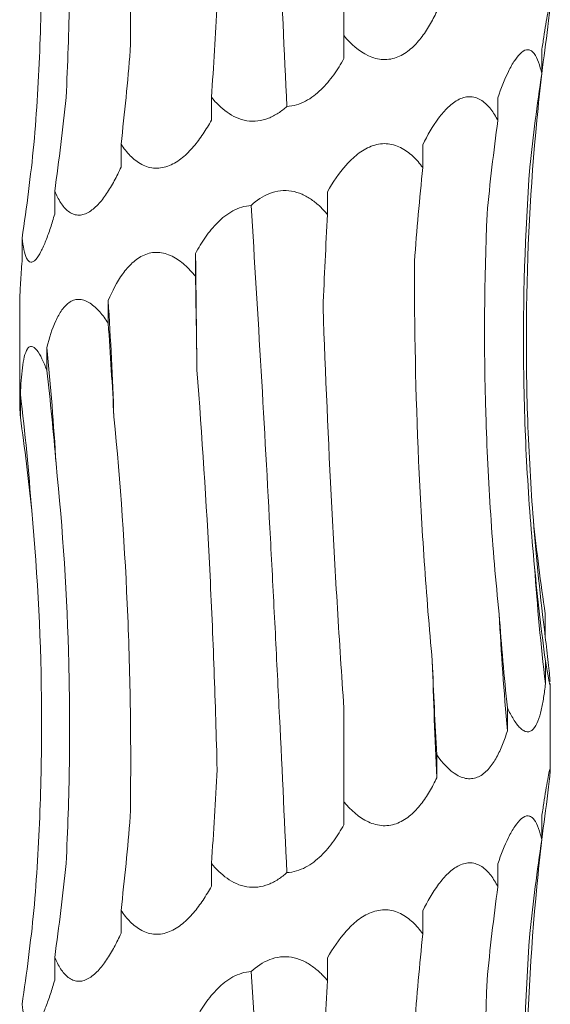
# Model space of a CAD drawing. Units: millimetres. Extents: x 250 to 14600, y 250 to 10250.
# Drawn here: x 4112 to 4130, y 3897 to 3930 of the extents above; entities that cross this region are included whole.
import ezdxf

# ---------------------------------------------------------------- set-up
doc = ezdxf.new("R2010")
doc.units = ezdxf.units.MM
doc.header["$LTSCALE"] = 50

msp = doc.modelspace()

# ---------------------------------------------------------------- linework, layer by layer
at = {"color": 7, "linetype": 'Continuous', "lineweight": 15}
for p, q in [((4123.476, 3929.884), (4123.476, 3933.066)), ((4123.476, 3929.884), (4123.476, 3929.107)), ((4130.187, 3929.369), (4130.187, 3928.594)), ((4118.98, 3927.793), (4118.98, 3927.016)), ((4128.699, 3927.776), (4128.699, 3927.001)), ((4115.914, 3926.199), (4115.914, 3925.422)), ((4126.152, 3926.183), (4126.152, 3925.406)), ((4113.663, 3924.605), (4113.663, 3923.828)), ((4122.92, 3924.589), (4122.92, 3923.815)), ((4112.557, 3923.011), (4112.557, 3922.234)), ((4118.44, 3922.492), (4118.44, 3921.717)), ((4112.476, 3920.858), (4112.476, 3917.469)), ((4115.479, 3920.898), (4115.479, 3920.123)), ((4113.397, 3919.304), (4113.397, 3918.529)), ((4112.499, 3917.71), (4112.499, 3916.935)), ((4130.307, 3910.26), (4130.307, 3909.483)), ((4130.313, 3908.666), (4130.313, 3907.889)), ((4130.476, 3904.972), (4130.476, 3907.9)), ((4123.476, 3903.884), (4123.476, 3907.066)), ((4129.023, 3907.072), (4129.023, 3906.295)), ((4126.627, 3905.478), (4126.627, 3904.701)), ((4123.476, 3903.884), (4123.476, 3903.107)), ((4130.187, 3903.369), (4130.187, 3902.594)), ((4118.98, 3901.793), (4118.98, 3901.016)), ((4128.699, 3901.776), (4128.699, 3901.001)), ((4115.914, 3900.199), (4115.914, 3899.422)), ((4126.152, 3900.183), (4126.152, 3899.406)), ((4113.663, 3898.605), (4113.663, 3897.828)), ((4122.92, 3898.589), (4122.92, 3897.815))]:
    msp.add_line(p, q, dxfattribs=at)
at = {"color": 7, "linetype": 'Continuous', "lineweight": 15, "flags": 128}
msp.add_lwpolyline([(4118.488, 3918.545), (4118.483, 3919.04), (4118.478, 3919.534), (4118.473, 3920.028), (4118.467, 3920.521), (4118.461, 3921.014), (4118.454, 3921.507), (4118.447, 3922), (4118.44, 3922.492)], dxfattribs=at)
at = {"color": 7, "linetype": 'Continuous', "lineweight": 15}
for centre, radius, start, end in [((3955.254, 3911.013), 160.529, 2.12019, 3.53017), ((4013.359, 3909.393), 100.528, 3.40233, 5.65792), ((4031.03, 3907.775), 82.072, 4.18531, 6.9524), ((4208.336, 3919.426), 78.659, 184.36375, 187.26239), ((4215.443, 3917.82), 85.708, 183.99601, 186.65405), ((4240.577, 3916.199), 111.993, 183.04285, 185.07338), ((4332.848, 3914.578), 206.457, 181.64284, 182.74226)]:
    msp.add_arc(centre, radius, start, end, dxfattribs=at)
for centre, major_axis, ratio, start_param, end_param in [((4078.306, 3938.55), (-0.004, 78.625), 0.522217, 4.575113, 4.615852), ((4209.196, 3919.427), (79.546, 0.026), 0.988426, 3.00398, 3.044621), ((4050.586, 3936.956), (-0.007, 78.625), 0.838764, 4.575066, 4.615806), ((4214.193, 3917.833), (84.804, -0.001), 0.92714, 3.00431, 3.044975), ((4033.255, 3935.362), (81.171, -0.014), 0.96863, 6.146113, 6.186853), ((4205.602, 3916.24), (-0.029, 78.625), 0.987391, 1.433134, 1.473775), ((4028.853, 3933.768), (84.499, 0.003), 0.930486, 6.145899, 6.186639), ((4184.682, 3914.646), (-0.001, 78.625), 0.751491, 1.433492, 1.474226), ((4154.499, 3913.053), (-0.001, 78.625), 0.405453, 1.433475, 1.47406), ((4108.383, 3910.959), (-0.003, 78.625), 0.129136, 4.809023, 4.849642), ((4074.806, 3909.365), (-0.004, 78.625), 0.522217, 4.809009, 4.84962), ((4048.07, 3907.771), (-0.008, 78.625), 0.838764, 4.808962, 4.849567), ((4032.091, 3906.177), (81.171, -0.017), 0.96863, 0.096872, 0.137474), ((4214.313, 3921.019), (84.804, -0.002), 0.92714, 3.238141, 3.278887), ((4207.216, 3919.426), (-0.027, 78.625), 0.987391, 1.666986, 1.707733), ((4187.553, 3917.832), (-0.002, 78.625), 0.75149, 1.667312, 1.708062), ((4158.206, 3916.239), (-0.001, 78.625), 0.405454, 1.667338, 1.708083), ((4078.306, 3912.55), (-0.004, 78.625), 0.522217, 4.575113, 4.615852), ((4209.196, 3893.427), (79.546, 0.026), 0.988426, 3.00398, 3.044621), ((4050.586, 3910.956), (-0.007, 78.625), 0.838764, 4.575066, 4.615806), ((4214.193, 3891.833), (84.804, -0.001), 0.92714, 3.00431, 3.044975), ((4033.255, 3909.362), (81.171, -0.014), 0.96863, 6.146113, 6.186853), ((4205.602, 3890.24), (-0.029, 78.625), 0.987391, 1.433134, 1.473775), ((4028.853, 3907.768), (84.499, 0.003), 0.930486, 6.145899, 6.186639), ((4184.682, 3888.646), (-0.001, 78.625), 0.751491, 1.433492, 1.474226), ((4154.499, 3887.053), (-0.001, 78.625), 0.405453, 1.433475, 1.47406)]:
    msp.add_ellipse(centre, major_axis=major_axis, ratio=ratio, start_param=start_param, end_param=end_param, dxfattribs=at)
for points, knots in [([(4121.541, 3927.48), (4121.455, 3929.345), (4121.366, 3931.223), (4121.227, 3934.06), (4121.18, 3935.009), (4121.083, 3936.914), (4121.033, 3937.87), (4120.78, 3942.628), (4120.564, 3946.394), (4120.327, 3950.121)], [0, 0, 0, 0, 0.25, 0.25, 0.375, 0.375, 0.5, 0.5, 1, 1, 1, 1]), ([(4116.227, 3929.38), (4116.245, 3930.503), (4116.247, 3931.631), (4116.219, 3933.895), (4116.189, 3935.033), (4116.05, 3938.448), (4115.893, 3940.708), (4115.674, 3942.952)], [0, 0, 0, 0, 0.25, 0.25, 0.5, 0.5, 1, 1, 1, 1]), ([(4114.049, 3927.786), (4114.108, 3928.909), (4114.146, 3930.037), (4114.178, 3932.301), (4114.171, 3933.439), (4114.086, 3936.854), (4113.941, 3939.114), (4113.71, 3941.359)], [0, 0, 0, 0, 0.25, 0.25, 0.5, 0.5, 1, 1, 1, 1]), ([(4112.959, 3926.192), (4113.051, 3927.315), (4113.119, 3928.443), (4113.206, 3930.707), (4113.225, 3931.845), (4113.206, 3935.26), (4113.093, 3937.521), (4112.884, 3939.765)], [0, 0, 0, 0, 0.25, 0.25, 0.5, 0.5, 1, 1, 1, 1]), ([(4130.187, 3929.369), (4130.21, 3929.529), (4130.234, 3929.685), (4130.28, 3929.985), (4130.303, 3930.131), (4130.348, 3930.403), (4130.37, 3930.528), (4130.41, 3930.747), (4130.429, 3930.843), (4130.459, 3930.971), (4130.469, 3931.005), (4130.478, 3930.992), (4130.477, 3930.945), (4130.465, 3930.796), (4130.455, 3930.693), (4130.43, 3930.459), (4130.415, 3930.328), (4130.399, 3930.187)], [0, 0, 0, 0, 0.125, 0.125, 0.25, 0.25, 0.375, 0.375, 0.5, 0.5, 0.625, 0.625, 0.75, 0.75, 0.875, 0.875, 1, 1, 1, 1]), ([(4126.627, 3930.701), (4126.552, 3930.541), (4126.471, 3930.385), (4126.293, 3930.084), (4126.196, 3929.938), (4125.984, 3929.667), (4125.868, 3929.541), (4125.61, 3929.321), (4125.465, 3929.226), (4125.23, 3929.13), (4125.147, 3929.106), (4124.98, 3929.075), (4124.896, 3929.069), (4124.724, 3929.076), (4124.637, 3929.09), (4124.469, 3929.134), (4124.386, 3929.164), (4123.982, 3929.353), (4123.71, 3929.606), (4123.476, 3929.884)], [0, 0, 0, 0, 0.125, 0.125, 0.25, 0.25, 0.375, 0.375, 0.5, 0.5, 0.5625, 0.5625, 0.625, 0.625, 0.6875, 0.6875, 0.75, 0.75, 1, 1, 1, 1]), ([(4128.699, 3927.776), (4128.807, 3928.093), (4128.925, 3928.396), (4129.127, 3928.807), (4129.197, 3928.934), (4129.344, 3929.155), (4129.422, 3929.25), (4129.579, 3929.378), (4129.658, 3929.411), (4129.768, 3929.401), (4129.804, 3929.388), (4129.871, 3929.344), (4129.902, 3929.314), (4130.047, 3929.125), (4130.127, 3928.872), (4130.187, 3928.594)], [0, 0, 0, 0, 0.25, 0.25, 0.375, 0.375, 0.5, 0.5, 0.625, 0.625, 0.6875, 0.6875, 0.75, 0.75, 1, 1, 1, 1]), ([(4123.476, 3929.107), (4123.371, 3928.919), (4123.257, 3928.735), (4123, 3928.379), (4122.858, 3928.208), (4122.543, 3927.902), (4122.367, 3927.764), (4121.981, 3927.559), (4121.763, 3927.491), (4121.541, 3927.48)], [0, 0, 0, 0, 0.25, 0.25, 0.5, 0.5, 0.75, 0.75, 1, 1, 1, 1]), ([(4121.541, 3927.48), (4121.449, 3927.398), (4121.352, 3927.322), (4121.142, 3927.185), (4121.031, 3927.126), (4120.799, 3927.036), (4120.676, 3927.004), (4120.431, 3926.975), (4120.306, 3926.978), (4119.938, 3927.038), (4119.71, 3927.147), (4119.312, 3927.429), (4119.135, 3927.605), (4118.98, 3927.793)], [0, 0, 0, 0, 0.125, 0.125, 0.25, 0.25, 0.375, 0.375, 0.5, 0.5, 0.75, 0.75, 1, 1, 1, 1]), ([(4126.152, 3926.183), (4126.309, 3926.503), (4126.485, 3926.812), (4126.789, 3927.22), (4126.896, 3927.345), (4127.129, 3927.566), (4127.254, 3927.66), (4127.45, 3927.755), (4127.518, 3927.78), (4127.651, 3927.809), (4127.717, 3927.815), (4127.849, 3927.808), (4127.914, 3927.794), (4128.038, 3927.75), (4128.097, 3927.72), (4128.268, 3927.606), (4128.368, 3927.505), (4128.548, 3927.271), (4128.628, 3927.14), (4128.699, 3927.001)], [0, 0, 0, 0, 0.25, 0.25, 0.375, 0.375, 0.5, 0.5, 0.5625, 0.5625, 0.625, 0.625, 0.6875, 0.6875, 0.75, 0.75, 0.875, 0.875, 1, 1, 1, 1]), ([(4118.98, 3927.016), (4118.892, 3926.856), (4118.798, 3926.7), (4118.597, 3926.399), (4118.489, 3926.253), (4118.256, 3925.982), (4118.132, 3925.856), (4117.862, 3925.636), (4117.713, 3925.541), (4117.479, 3925.445), (4117.398, 3925.42), (4117.237, 3925.39), (4117.156, 3925.384), (4116.995, 3925.391), (4116.915, 3925.404), (4116.761, 3925.448), (4116.687, 3925.479), (4116.472, 3925.592), (4116.345, 3925.694), (4116.112, 3925.927), (4116.008, 3926.06), (4115.914, 3926.199)], [0, 0, 0, 0, 0.125, 0.125, 0.25, 0.25, 0.375, 0.375, 0.5, 0.5, 0.5625, 0.5625, 0.625, 0.625, 0.6875, 0.6875, 0.75, 0.75, 0.875, 0.875, 1, 1, 1, 1]), ([(4129.904, 3913.441), (4129.816, 3914.564), (4129.752, 3915.692), (4129.673, 3917.955), (4129.658, 3919.094), (4129.688, 3922.509), (4129.807, 3924.77), (4130.022, 3927.014)], [0, 0, 0, 0, 0.25, 0.25, 0.5, 0.5, 1, 1, 1, 1]), ([(4122.92, 3924.589), (4123.101, 3924.909), (4123.306, 3925.217), (4123.669, 3925.625), (4123.799, 3925.751), (4124.082, 3925.971), (4124.237, 3926.065), (4124.483, 3926.161), (4124.568, 3926.185), (4124.738, 3926.215), (4124.823, 3926.221), (4124.994, 3926.213), (4125.079, 3926.2), (4125.242, 3926.156), (4125.321, 3926.125), (4125.551, 3926.011), (4125.687, 3925.911), (4125.937, 3925.677), (4126.05, 3925.545), (4126.152, 3925.406)], [0, 0, 0, 0, 0.25, 0.25, 0.375, 0.375, 0.5, 0.5, 0.5625, 0.5625, 0.625, 0.625, 0.6875, 0.6875, 0.75, 0.75, 0.875, 0.875, 1, 1, 1, 1]), ([(4115.914, 3925.422), (4115.842, 3925.262), (4115.766, 3925.106), (4115.604, 3924.805), (4115.517, 3924.659), (4115.334, 3924.388), (4115.237, 3924.262), (4115.029, 3924.042), (4114.916, 3923.947), (4114.742, 3923.851), (4114.682, 3923.826), (4114.564, 3923.796), (4114.506, 3923.79), (4114.391, 3923.797), (4114.334, 3923.81), (4114.226, 3923.854), (4114.174, 3923.885), (4114.027, 3923.998), (4113.942, 3924.1), (4113.79, 3924.333), (4113.722, 3924.466), (4113.663, 3924.605)], [0, 0, 0, 0, 0.125, 0.125, 0.25, 0.25, 0.375, 0.375, 0.5, 0.5, 0.5625, 0.5625, 0.625, 0.625, 0.6875, 0.6875, 0.75, 0.75, 0.875, 0.875, 1, 1, 1, 1]), ([(4129.944, 3911.847), (4129.834, 3912.97), (4129.748, 3914.098), (4129.624, 3916.362), (4129.586, 3917.5), (4129.546, 3920.914), (4129.618, 3923.174), (4129.785, 3925.418)], [0, 0, 0, 0, 0.25, 0.25, 0.5, 0.5, 1, 1, 1, 1]), ([(4120.327, 3924.121), (4120.512, 3924.288), (4120.723, 3924.434), (4121.075, 3924.572), (4121.197, 3924.604), (4121.448, 3924.632), (4121.576, 3924.629), (4121.82, 3924.588), (4121.94, 3924.551), (4122.169, 3924.451), (4122.276, 3924.389), (4122.479, 3924.248), (4122.576, 3924.168), (4122.756, 3923.998), (4122.84, 3923.909), (4122.92, 3923.815)], [0, 0, 0, 0, 0.25, 0.25, 0.375, 0.375, 0.5, 0.5, 0.625, 0.625, 0.75, 0.75, 0.875, 0.875, 1, 1, 1, 1]), ([(4118.44, 3922.492), (4118.543, 3922.683), (4118.655, 3922.869), (4118.904, 3923.223), (4119.041, 3923.393), (4119.269, 3923.621), (4119.35, 3923.692), (4119.52, 3923.825), (4119.612, 3923.886), (4119.897, 3924.041), (4120.111, 3924.109), (4120.327, 3924.121)], [0, 0, 0, 0, 0.25, 0.25, 0.5, 0.5, 0.625, 0.625, 0.75, 0.75, 1, 1, 1, 1]), ([(4121.541, 3901.48), (4121.455, 3903.345), (4121.366, 3905.223), (4121.227, 3908.06), (4121.18, 3909.009), (4121.083, 3910.914), (4121.033, 3911.87), (4120.78, 3916.628), (4120.564, 3920.394), (4120.327, 3924.121)], [0, 0, 0, 0, 0.25, 0.25, 0.375, 0.375, 0.5, 0.5, 1, 1, 1, 1]), ([(4113.663, 3923.828), (4113.617, 3923.668), (4113.57, 3923.512), (4113.471, 3923.211), (4113.419, 3923.065), (4113.312, 3922.794), (4113.257, 3922.668), (4113.141, 3922.448), (4113.081, 3922.353), (4112.992, 3922.257), (4112.962, 3922.232), (4112.905, 3922.202), (4112.877, 3922.196), (4112.825, 3922.203), (4112.799, 3922.217), (4112.753, 3922.26), (4112.732, 3922.291), (4112.674, 3922.404), (4112.644, 3922.506), (4112.593, 3922.739), (4112.573, 3922.872), (4112.557, 3923.011)], [0, 0, 0, 0, 0.125, 0.125, 0.25, 0.25, 0.375, 0.375, 0.5, 0.5, 0.5625, 0.5625, 0.625, 0.625, 0.6875, 0.6875, 0.75, 0.75, 0.875, 0.875, 1, 1, 1, 1]), ([(4128.742, 3910.254), (4128.626, 3911.377), (4128.531, 3912.505), (4128.38, 3914.769), (4128.325, 3915.908), (4128.222, 3919.323), (4128.237, 3921.583), (4128.331, 3923.828)], [0, 0, 0, 0, 0.25, 0.25, 0.5, 0.5, 1, 1, 1, 1]), ([(4115.479, 3920.898), (4115.616, 3921.218), (4115.775, 3921.526), (4116.069, 3921.934), (4116.177, 3922.06), (4116.418, 3922.281), (4116.552, 3922.375), (4116.773, 3922.471), (4116.85, 3922.495), (4117.007, 3922.525), (4117.086, 3922.531), (4117.248, 3922.524), (4117.331, 3922.51), (4117.49, 3922.466), (4117.569, 3922.436), (4117.8, 3922.322), (4117.941, 3922.221), (4118.205, 3921.988), (4118.327, 3921.856), (4118.44, 3921.717)], [0, 0, 0, 0, 0.25, 0.25, 0.375, 0.375, 0.5, 0.5, 0.5625, 0.5625, 0.625, 0.625, 0.6875, 0.6875, 0.75, 0.75, 0.875, 0.875, 1, 1, 1, 1]), ([(4112.557, 3922.234), (4112.537, 3921.979), (4112.496, 3921.447), (4112.484, 3921.06), (4112.477, 3920.858)], [0, 0, 0, 0, 0.4795174, 1, 1, 1, 1]), ([(4126.475, 3908.66), (4126.371, 3909.782), (4126.28, 3910.909), (4126.125, 3913.172), (4126.06, 3914.31), (4125.909, 3917.723), (4125.864, 3919.982), (4125.871, 3922.226)], [0, 0, 0, 0, 0.25, 0.25, 0.5, 0.5, 1, 1, 1, 1]), ([(4113.397, 3919.304), (4113.478, 3919.624), (4113.574, 3919.932), (4113.762, 3920.34), (4113.831, 3920.466), (4113.991, 3920.687), (4114.082, 3920.781), (4114.234, 3920.877), (4114.288, 3920.901), (4114.399, 3920.931), (4114.456, 3920.937), (4114.573, 3920.93), (4114.633, 3920.916), (4114.75, 3920.872), (4114.809, 3920.842), (4114.982, 3920.728), (4115.089, 3920.627), (4115.294, 3920.394), (4115.39, 3920.262), (4115.479, 3920.123)], [0, 0, 0, 0, 0.25, 0.25, 0.375, 0.375, 0.5, 0.5, 0.5625, 0.5625, 0.625, 0.625, 0.6875, 0.6875, 0.75, 0.75, 0.875, 0.875, 1, 1, 1, 1]), ([(4123.476, 3907.066), (4123.398, 3908.19), (4123.325, 3909.318), (4123.188, 3911.583), (4123.124, 3912.722), (4122.947, 3916.139), (4122.849, 3918.401), (4122.769, 3920.646)], [0, 0, 0, 0, 0.25, 0.25, 0.5, 0.5, 1, 1, 1, 1]), ([(4112.499, 3917.71), (4112.512, 3918.03), (4112.532, 3918.338), (4112.585, 3918.746), (4112.606, 3918.872), (4112.661, 3919.093), (4112.695, 3919.187), (4112.757, 3919.283), (4112.78, 3919.307), (4112.828, 3919.337), (4112.854, 3919.343), (4112.909, 3919.336), (4112.938, 3919.322), (4112.996, 3919.278), (4113.026, 3919.248), (4113.116, 3919.134), (4113.174, 3919.034), (4113.289, 3918.8), (4113.344, 3918.668), (4113.397, 3918.529)], [0, 0, 0, 0, 0.25, 0.25, 0.375, 0.375, 0.5, 0.5, 0.5625, 0.5625, 0.625, 0.625, 0.6875, 0.6875, 0.75, 0.75, 0.875, 0.875, 1, 1, 1, 1]), ([(4119.175, 3904.974), (4119.148, 3906.097), (4119.114, 3907.224), (4119.03, 3909.488), (4118.981, 3910.627), (4118.808, 3914.041), (4118.663, 3916.301), (4118.488, 3918.545)], [0, 0, 0, 0, 0.25, 0.25, 0.5, 0.5, 1, 1, 1, 1]), ([(4112.481, 3917.469), (4112.48, 3917.403), (4112.479, 3917.261), (4112.492, 3917.049), (4112.499, 3916.935)], [0, 0, 0, 0, 0.4631405, 1, 1, 1, 1]), ([(4116.227, 3903.38), (4116.245, 3904.503), (4116.247, 3905.631), (4116.219, 3907.895), (4116.189, 3909.033), (4116.05, 3912.448), (4115.893, 3914.708), (4115.674, 3916.952)], [0, 0, 0, 0, 0.25, 0.25, 0.5, 0.5, 1, 1, 1, 1]), ([(4114.049, 3901.786), (4114.108, 3902.909), (4114.146, 3904.037), (4114.178, 3906.301), (4114.171, 3907.439), (4114.086, 3910.854), (4113.941, 3913.114), (4113.71, 3915.359)], [0, 0, 0, 0, 0.25, 0.25, 0.5, 0.5, 1, 1, 1, 1]), ([(4112.959, 3900.192), (4113.051, 3901.315), (4113.119, 3902.443), (4113.206, 3904.707), (4113.225, 3905.845), (4113.206, 3909.26), (4113.093, 3911.521), (4112.884, 3913.765)], [0, 0, 0, 0, 0.25, 0.25, 0.5, 0.5, 1, 1, 1, 1]), ([(4130.307, 3909.483), (4130.342, 3909.174), (4130.376, 3908.876), (4130.42, 3908.48), (4130.434, 3908.355), (4130.457, 3908.134), (4130.467, 3908.04), (4130.472, 3907.97)], [0, 0, 0, 0, 0.5, 0.5, 0.75, 0.75, 1, 1, 1, 1]), ([(4130.474, 3907.9), (4130.474, 3907.883), (4130.477, 3907.821), (4130.454, 3907.895), (4130.398, 3908.161), (4130.343, 3908.482), (4130.313, 3908.666)], [0, 0, 0, 0, 0.092198, 0.334166, 0.620649, 1, 1, 1, 1]), ([(4130.313, 3907.889), (4130.295, 3907.73), (4130.275, 3907.573), (4130.228, 3907.273), (4130.202, 3907.129), (4130.138, 3906.859), (4130.101, 3906.732), (4130.011, 3906.508), (4129.959, 3906.414), (4129.867, 3906.318), (4129.834, 3906.294), (4129.765, 3906.263), (4129.728, 3906.257), (4129.653, 3906.264), (4129.614, 3906.278), (4129.536, 3906.321), (4129.496, 3906.353), (4129.378, 3906.465), (4129.302, 3906.567), (4129.157, 3906.802), (4129.088, 3906.933), (4129.023, 3907.072)], [0, 0, 0, 0, 0.125, 0.125, 0.25, 0.25, 0.375, 0.375, 0.5, 0.5, 0.5625, 0.5625, 0.625, 0.625, 0.6875, 0.6875, 0.75, 0.75, 0.875, 0.875, 1, 1, 1, 1]), ([(4129.023, 3906.295), (4128.973, 3906.135), (4128.918, 3905.979), (4128.797, 3905.678), (4128.73, 3905.532), (4128.581, 3905.261), (4128.499, 3905.135), (4128.311, 3904.915), (4128.205, 3904.82), (4128.029, 3904.724), (4127.966, 3904.7), (4127.838, 3904.669), (4127.773, 3904.663), (4127.64, 3904.67), (4127.572, 3904.684), (4127.439, 3904.728), (4127.373, 3904.758), (4127.049, 3904.947), (4126.823, 3905.2), (4126.627, 3905.478)], [0, 0, 0, 0, 0.125, 0.125, 0.25, 0.25, 0.375, 0.375, 0.5, 0.5, 0.5625, 0.5625, 0.625, 0.625, 0.6875, 0.6875, 0.75, 0.75, 1, 1, 1, 1]), ([(4130.187, 3903.369), (4130.21, 3903.529), (4130.234, 3903.685), (4130.28, 3903.985), (4130.303, 3904.131), (4130.348, 3904.403), (4130.37, 3904.528), (4130.41, 3904.747), (4130.429, 3904.843), (4130.459, 3904.971), (4130.469, 3905.005), (4130.478, 3904.992), (4130.477, 3904.945), (4130.465, 3904.796), (4130.455, 3904.693), (4130.43, 3904.459), (4130.415, 3904.328), (4130.399, 3904.187)], [0, 0, 0, 0, 0.125, 0.125, 0.25, 0.25, 0.375, 0.375, 0.5, 0.5, 0.625, 0.625, 0.75, 0.75, 0.875, 0.875, 1, 1, 1, 1]), ([(4126.627, 3904.701), (4126.552, 3904.541), (4126.471, 3904.385), (4126.293, 3904.084), (4126.196, 3903.938), (4125.984, 3903.667), (4125.868, 3903.541), (4125.61, 3903.321), (4125.465, 3903.226), (4125.23, 3903.13), (4125.147, 3903.106), (4124.98, 3903.075), (4124.896, 3903.069), (4124.724, 3903.076), (4124.637, 3903.09), (4124.469, 3903.134), (4124.386, 3903.164), (4123.982, 3903.353), (4123.71, 3903.606), (4123.476, 3903.884)], [0, 0, 0, 0, 0.125, 0.125, 0.25, 0.25, 0.375, 0.375, 0.5, 0.5, 0.5625, 0.5625, 0.625, 0.625, 0.6875, 0.6875, 0.75, 0.75, 1, 1, 1, 1]), ([(4128.699, 3901.776), (4128.807, 3902.093), (4128.925, 3902.396), (4129.127, 3902.807), (4129.197, 3902.934), (4129.344, 3903.155), (4129.422, 3903.25), (4129.579, 3903.378), (4129.658, 3903.411), (4129.768, 3903.401), (4129.804, 3903.388), (4129.871, 3903.344), (4129.902, 3903.314), (4130.047, 3903.125), (4130.127, 3902.872), (4130.187, 3902.594)], [0, 0, 0, 0, 0.25, 0.25, 0.375, 0.375, 0.5, 0.5, 0.625, 0.625, 0.6875, 0.6875, 0.75, 0.75, 1, 1, 1, 1]), ([(4123.476, 3903.107), (4123.371, 3902.919), (4123.257, 3902.735), (4123, 3902.379), (4122.858, 3902.208), (4122.543, 3901.902), (4122.367, 3901.764), (4121.981, 3901.559), (4121.763, 3901.491), (4121.541, 3901.48)], [0, 0, 0, 0, 0.25, 0.25, 0.5, 0.5, 0.75, 0.75, 1, 1, 1, 1]), ([(4126.152, 3900.183), (4126.309, 3900.503), (4126.485, 3900.812), (4126.789, 3901.22), (4126.896, 3901.345), (4127.129, 3901.566), (4127.254, 3901.66), (4127.45, 3901.755), (4127.518, 3901.78), (4127.651, 3901.809), (4127.717, 3901.815), (4127.849, 3901.808), (4127.914, 3901.794), (4128.038, 3901.75), (4128.097, 3901.72), (4128.268, 3901.606), (4128.368, 3901.505), (4128.548, 3901.271), (4128.628, 3901.14), (4128.699, 3901.001)], [0, 0, 0, 0, 0.25, 0.25, 0.375, 0.375, 0.5, 0.5, 0.5625, 0.5625, 0.625, 0.625, 0.6875, 0.6875, 0.75, 0.75, 0.875, 0.875, 1, 1, 1, 1]), ([(4121.541, 3901.48), (4121.449, 3901.398), (4121.352, 3901.322), (4121.142, 3901.185), (4121.031, 3901.126), (4120.799, 3901.036), (4120.676, 3901.004), (4120.431, 3900.975), (4120.306, 3900.978), (4119.938, 3901.038), (4119.71, 3901.147), (4119.312, 3901.429), (4119.135, 3901.605), (4118.98, 3901.793)], [0, 0, 0, 0, 0.125, 0.125, 0.25, 0.25, 0.375, 0.375, 0.5, 0.5, 0.75, 0.75, 1, 1, 1, 1]), ([(4118.98, 3901.016), (4118.892, 3900.856), (4118.798, 3900.7), (4118.597, 3900.399), (4118.489, 3900.253), (4118.256, 3899.982), (4118.132, 3899.856), (4117.862, 3899.636), (4117.713, 3899.541), (4117.479, 3899.445), (4117.398, 3899.42), (4117.237, 3899.39), (4117.156, 3899.384), (4116.995, 3899.391), (4116.915, 3899.404), (4116.761, 3899.448), (4116.687, 3899.479), (4116.472, 3899.592), (4116.345, 3899.694), (4116.112, 3899.927), (4116.008, 3900.06), (4115.914, 3900.199)], [0, 0, 0, 0, 0.125, 0.125, 0.25, 0.25, 0.375, 0.375, 0.5, 0.5, 0.5625, 0.5625, 0.625, 0.625, 0.6875, 0.6875, 0.75, 0.75, 0.875, 0.875, 1, 1, 1, 1]), ([(4129.904, 3887.441), (4129.816, 3888.564), (4129.752, 3889.692), (4129.673, 3891.955), (4129.658, 3893.094), (4129.688, 3896.509), (4129.807, 3898.77), (4130.022, 3901.014)], [0, 0, 0, 0, 0.25, 0.25, 0.5, 0.5, 1, 1, 1, 1]), ([(4122.92, 3898.589), (4123.101, 3898.909), (4123.306, 3899.217), (4123.669, 3899.625), (4123.799, 3899.751), (4124.082, 3899.971), (4124.237, 3900.065), (4124.483, 3900.161), (4124.568, 3900.185), (4124.738, 3900.215), (4124.823, 3900.221), (4124.994, 3900.213), (4125.079, 3900.2), (4125.242, 3900.156), (4125.321, 3900.125), (4125.551, 3900.011), (4125.687, 3899.911), (4125.937, 3899.677), (4126.05, 3899.545), (4126.152, 3899.406)], [0, 0, 0, 0, 0.25, 0.25, 0.375, 0.375, 0.5, 0.5, 0.5625, 0.5625, 0.625, 0.625, 0.6875, 0.6875, 0.75, 0.75, 0.875, 0.875, 1, 1, 1, 1]), ([(4115.914, 3899.422), (4115.842, 3899.262), (4115.766, 3899.106), (4115.604, 3898.805), (4115.517, 3898.659), (4115.334, 3898.388), (4115.237, 3898.262), (4115.029, 3898.042), (4114.916, 3897.947), (4114.742, 3897.851), (4114.682, 3897.826), (4114.564, 3897.796), (4114.506, 3897.79), (4114.391, 3897.797), (4114.334, 3897.81), (4114.226, 3897.854), (4114.174, 3897.885), (4114.027, 3897.998), (4113.942, 3898.1), (4113.79, 3898.333), (4113.722, 3898.466), (4113.663, 3898.605)], [0, 0, 0, 0, 0.125, 0.125, 0.25, 0.25, 0.375, 0.375, 0.5, 0.5, 0.5625, 0.5625, 0.625, 0.625, 0.6875, 0.6875, 0.75, 0.75, 0.875, 0.875, 1, 1, 1, 1]), ([(4129.944, 3885.847), (4129.834, 3886.97), (4129.748, 3888.098), (4129.624, 3890.362), (4129.586, 3891.5), (4129.546, 3894.914), (4129.618, 3897.174), (4129.785, 3899.418)], [0, 0, 0, 0, 0.25, 0.25, 0.5, 0.5, 1, 1, 1, 1]), ([(4120.327, 3898.121), (4120.512, 3898.288), (4120.723, 3898.434), (4121.075, 3898.572), (4121.197, 3898.604), (4121.448, 3898.632), (4121.576, 3898.629), (4121.82, 3898.588), (4121.94, 3898.551), (4122.169, 3898.451), (4122.276, 3898.389), (4122.479, 3898.248), (4122.576, 3898.168), (4122.756, 3897.998), (4122.84, 3897.909), (4122.92, 3897.815)], [0, 0, 0, 0, 0.25, 0.25, 0.375, 0.375, 0.5, 0.5, 0.625, 0.625, 0.75, 0.75, 0.875, 0.875, 1, 1, 1, 1]), ([(4113.663, 3897.828), (4113.617, 3897.668), (4113.57, 3897.512), (4113.471, 3897.211), (4113.419, 3897.065), (4113.312, 3896.794), (4113.257, 3896.668), (4113.141, 3896.448), (4113.081, 3896.353), (4112.992, 3896.257), (4112.962, 3896.232), (4112.905, 3896.202), (4112.877, 3896.196), (4112.825, 3896.203), (4112.799, 3896.217), (4112.753, 3896.26), (4112.732, 3896.291), (4112.674, 3896.404), (4112.644, 3896.506), (4112.593, 3896.739), (4112.573, 3896.872), (4112.557, 3897.011)], [0, 0, 0, 0, 0.125, 0.125, 0.25, 0.25, 0.375, 0.375, 0.5, 0.5, 0.5625, 0.5625, 0.625, 0.625, 0.6875, 0.6875, 0.75, 0.75, 0.875, 0.875, 1, 1, 1, 1]), ([(4118.44, 3896.492), (4118.543, 3896.683), (4118.655, 3896.869), (4118.904, 3897.223), (4119.041, 3897.393), (4119.269, 3897.621), (4119.35, 3897.692), (4119.52, 3897.825), (4119.612, 3897.886), (4119.897, 3898.041), (4120.111, 3898.109), (4120.327, 3898.121)], [0, 0, 0, 0, 0.25, 0.25, 0.5, 0.5, 0.625, 0.625, 0.75, 0.75, 1, 1, 1, 1]), ([(4121.541, 3875.48), (4121.455, 3877.345), (4121.366, 3879.223), (4121.227, 3882.06), (4121.18, 3883.009), (4121.083, 3884.914), (4121.033, 3885.87), (4120.78, 3890.628), (4120.564, 3894.394), (4120.327, 3898.121)], [0, 0, 0, 0, 0.25, 0.25, 0.375, 0.375, 0.5, 0.5, 1, 1, 1, 1]), ([(4128.742, 3884.254), (4128.626, 3885.377), (4128.531, 3886.505), (4128.38, 3888.769), (4128.325, 3889.908), (4128.222, 3893.323), (4128.237, 3895.583), (4128.331, 3897.828)], [0, 0, 0, 0, 0.25, 0.25, 0.5, 0.5, 1, 1, 1, 1])]:
    msp.add_open_spline(points, degree=3, knots=knots, dxfattribs=at)

doc.saveas('drawing.dxf')
